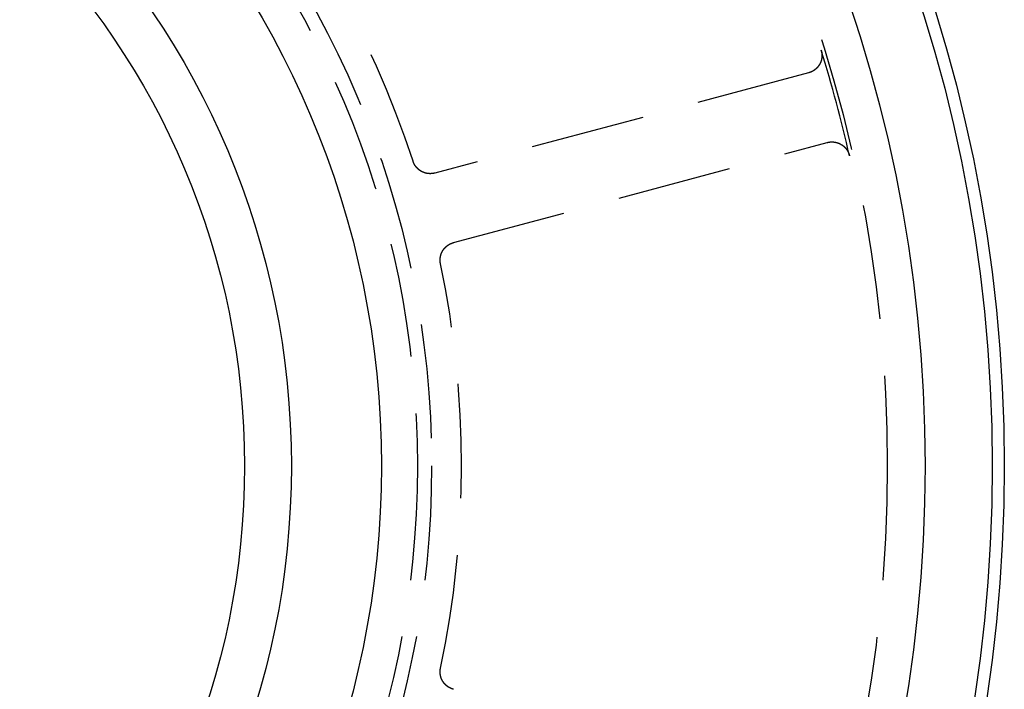
# Model space of a CAD drawing. Extents: x -85 to 85, y -85 to 185.
# Drawn here: x 30 to 85, y -12 to 25 of the extents above; entities that cross this region are included whole.
import ezdxf

# ---------------------------------------------------------------- set-up
doc = ezdxf.new("R2010")
doc.units = 0
doc.linetypes.add('VERDECKT', pattern=[9.525, 6.35, -3.175])
doc.layers.get('0').update_dxf_attribs({"linetype": 'CONTINUOUS'})
doc.layers.add('STEMPEL', color=3, linetype='CONTINUOUS')

# ---------------------------------------------------------------- blocks, each defined once
blk = doc.blocks.new('A$C3BD4908B')
at = {"color": 1, "linetype": 'VERDECKT'}
for p, q in [((73.7171, 21.823), (52.969, 16.2635)), ((54.0042, 12.3998), (74.7524, 17.9593))]:
    blk.add_line(p, q, dxfattribs=at)
at = {"color": 1}
for points in [[(74.4275, 23.0868, 0), (74.4287, 23.0828, 0), (74.4299, 23.0787, 0), (74.4312, 23.0747, 0), (74.4324, 23.0706, 0), (74.4335, 23.0665, 0), (74.4347, 23.0625, 0), (74.4358, 23.0584, 0), (74.4369, 23.0543, 0), (74.4381, 23.0502, 0), (74.4391, 23.0461, 0), (74.4402, 23.042, 0), (74.4413, 23.0379, 0), (74.4423, 23.0338, 0), (74.4433, 23.0297, 0), (74.4443, 23.0256, 0), (74.4453, 23.0215, 0), (74.4463, 23.0174, 0), (74.4472, 23.0133, 0), (74.4481, 23.0092, 0), (74.449, 23.0051, 0), (74.4499, 23.0009, 0), (74.4508, 22.9968, 0), (74.4517, 22.9927, 0), (74.4525, 22.9885, 0), (74.4533, 22.9844, 0), (74.4541, 22.9802, 0), (74.4549, 22.9761, 0), (74.4557, 22.9719, 0), (74.4564, 22.9678, 0), (74.4571, 22.9636, 0), (74.4579, 22.9595, 0), (74.4586, 22.9553, 0), (74.4592, 22.9512, 0), (74.4599, 22.947, 0), (74.4605, 22.9428, 0), (74.4612, 22.9387, 0), (74.4618, 22.9345, 0), (74.4624, 22.9303, 0), (74.4629, 22.9261, 0), (74.4635, 22.922, 0), (74.464, 22.9178, 0), (74.4645, 22.9136, 0), (74.465, 22.9094, 0), (74.4655, 22.9052, 0), (74.466, 22.901, 0), (74.4664, 22.8968, 0), (74.4668, 22.8926, 0), (74.4672, 22.8884, 0), (74.4676, 22.8842, 0), (74.468, 22.88, 0), (74.4684, 22.8758, 0), (74.4687, 22.8716, 0), (74.469, 22.8674, 0), (74.4693, 22.8632, 0), (74.4696, 22.859, 0), (74.4699, 22.8548, 0), (74.4701, 22.8506, 0), (74.4703, 22.8464, 0), (74.4706, 22.8422, 0), (74.4708, 22.838, 0), (74.4709, 22.8337, 0), (74.4711, 22.8295, 0), (74.4712, 22.8253, 0), (74.4713, 22.8211, 0), (74.4714, 22.8169, 0), (74.4715, 22.8127, 0), (74.4716, 22.8084, 0), (74.4716, 22.8042, 0), (74.4717, 22.8, 0), (74.4717, 22.7958, 0), (74.4717, 22.7916, 0), (74.4717, 22.7873, 0), (74.4716, 22.7831, 0), (74.4716, 22.7789, 0), (74.4715, 22.7747, 0), (74.4714, 22.7704, 0), (74.4713, 22.7662, 0), (74.4711, 22.762, 0), (74.471, 22.7578, 0), (74.4708, 22.7535, 0), (74.4706, 22.7493, 0), (74.4704, 22.7451, 0), (74.4702, 22.7409, 0), (74.47, 22.7366, 0), (74.4697, 22.7324, 0), (74.4694, 22.7282, 0), (74.4691, 22.724, 0), (74.4688, 22.7197, 0), (74.4685, 22.7155, 0), (74.4681, 22.7113, 0), (74.4678, 22.7071, 0), (74.4674, 22.7029, 0), (74.467, 22.6986, 0), (74.4666, 22.6944, 0), (74.4661, 22.6902, 0), (74.4657, 22.686, 0), (74.4652, 22.6818, 0), (74.4647, 22.6776, 0), (74.4642, 22.6734, 0), (74.4637, 22.6692, 0), (74.4631, 22.665, 0), (74.4625, 22.6608, 0), (74.462, 22.6566, 0), (74.4614, 22.6524, 0), (74.4607, 22.6483, 0), (74.4601, 22.6441, 0), (74.4595, 22.6399, 0), (74.4588, 22.6357, 0), (74.4581, 22.6316, 0), (74.4574, 22.6274, 0), (74.4567, 22.6232, 0), (74.4559, 22.6191, 0), (74.4552, 22.6149, 0), (74.4544, 22.6108, 0), (74.4536, 22.6066, 0), (74.4528, 22.6025, 0), (74.4519, 22.5984, 0), (74.4511, 22.5942, 0), (74.4502, 22.5901, 0), (74.4493, 22.586, 0), (74.4484, 22.5818, 0), (74.4475, 22.5777, 0), (74.4466, 22.5736, 0), (74.4456, 22.5695, 0), (74.4447, 22.5654, 0), (74.4437, 22.5613, 0), (74.4427, 22.5572, 0), (74.4417, 22.5531, 0), (74.4406, 22.549, 0), (74.4396, 22.5449, 0), (74.4385, 22.5409, 0), (74.4374, 22.5368, 0), (74.4363, 22.5327, 0), (74.4352, 22.5287, 0), (74.434, 22.5246, 0), (74.4329, 22.5205, 0), (74.4317, 22.5165, 0), (74.4305, 22.5124, 0), (74.4293, 22.5084, 0), (74.4281, 22.5044, 0), (74.4268, 22.5003, 0), (74.4255, 22.4963, 0), (74.4243, 22.4923, 0), (74.423, 22.4883, 0), (74.4217, 22.4843, 0), (74.4203, 22.4803, 0), (74.419, 22.4763, 0), (74.4176, 22.4723, 0), (74.4162, 22.4683, 0), (74.4148, 22.4643, 0), (74.4134, 22.4603, 0), (74.412, 22.4564, 0), (74.4105, 22.4524, 0), (74.4091, 22.4485, 0), (74.4076, 22.4445, 0), (74.4061, 22.4406, 0), (74.4046, 22.4366, 0), (74.403, 22.4327, 0), (74.4015, 22.4288, 0), (74.3999, 22.4248, 0), (74.3983, 22.4209, 0), (74.3967, 22.417, 0), (74.3951, 22.4131, 0), (74.3935, 22.4092, 0), (74.3918, 22.4053, 0), (74.3902, 22.4014, 0), (74.3885, 22.3976, 0), (74.3868, 22.3937, 0), (74.3851, 22.3898, 0), (74.3833, 22.386, 0), (74.3816, 22.3821, 0), (74.3798, 22.3783, 0), (74.378, 22.3744, 0), (74.3762, 22.3706, 0), (74.3744, 22.3668, 0), (74.3726, 22.363, 0), (74.3707, 22.3592, 0), (74.3689, 22.3554, 0), (74.367, 22.3516, 0), (74.3651, 22.3478, 0), (74.3632, 22.344, 0), (74.3612, 22.3402, 0), (74.3593, 22.3365, 0), (74.3573, 22.3327, 0), (74.3553, 22.329, 0), (74.3533, 22.3252, 0), (74.3513, 22.3215, 0), (74.3493, 22.3178, 0), (74.3473, 22.3141, 0), (74.3452, 22.3104, 0), (74.3432, 22.3067, 0), (74.3411, 22.303, 0), (74.339, 22.2993, 0), (74.3368, 22.2957, 0), (74.3347, 22.292, 0), (74.3326, 22.2884, 0), (74.3304, 22.2847, 0), (74.3282, 22.2811, 0), (74.326, 22.2775, 0), (74.3238, 22.2739, 0), (74.3216, 22.2703, 0), (74.3194, 22.2667, 0), (74.3171, 22.2631, 0), (74.3149, 22.2596, 0), (74.3126, 22.256, 0), (74.3103, 22.2525, 0), (74.308, 22.2489, 0), (74.3057, 22.2454, 0), (74.3033, 22.2419, 0), (74.301, 22.2384, 0), (74.2986, 22.2349, 0), (74.2962, 22.2314, 0), (74.2938, 22.2279, 0), (74.2914, 22.2245, 0), (74.289, 22.221, 0), (74.2866, 22.2176, 0), (74.2841, 22.2141, 0), (74.2816, 22.2107, 0), (74.2792, 22.2073, 0), (74.2767, 22.2039, 0), (74.2742, 22.2005, 0), (74.2716, 22.1971, 0), (74.2691, 22.1937, 0), (74.2665, 22.1904, 0), (74.264, 22.187, 0), (74.2614, 22.1837, 0), (74.2588, 22.1804, 0), (74.2562, 22.177, 0), (74.2536, 22.1737, 0), (74.2509, 22.1704, 0), (74.2483, 22.1672, 0), (74.2456, 22.1639, 0), (74.2429, 22.1606, 0), (74.2403, 22.1574, 0), (74.2376, 22.1541, 0), (74.2348, 22.1509, 0), (74.2321, 22.1477, 0), (74.2294, 22.1445, 0), (74.2266, 22.1413, 0), (74.2238, 22.1381, 0), (74.2211, 22.1349, 0), (74.2183, 22.1318, 0), (74.2154, 22.1286, 0), (74.2126, 22.1255, 0), (74.2098, 22.1224, 0), (74.2069, 22.1192, 0), (74.2041, 22.1161, 0), (74.2012, 22.113, 0), (74.1983, 22.11, 0), (74.1954, 22.1069, 0), (74.1925, 22.1038, 0), (74.1896, 22.1008, 0), (74.1866, 22.0978, 0), (74.1837, 22.0947, 0), (74.1807, 22.0917, 0), (74.1777, 22.0887, 0), (74.1747, 22.0857, 0), (74.1717, 22.0828, 0), (74.1687, 22.0798, 0), (74.1657, 22.0769, 0), (74.1626, 22.0739, 0), (74.1596, 22.071, 0), (74.1565, 22.0681, 0), (74.1534, 22.0652, 0), (74.1503, 22.0623, 0), (74.1472, 22.0594, 0), (74.1441, 22.0566, 0), (74.141, 22.0537, 0), (74.1378, 22.0509, 0), (74.1347, 22.0481, 0), (74.1315, 22.0453, 0), (74.1283, 22.0425, 0), (74.1251, 22.0397, 0), (74.1219, 22.0369, 0), (74.1187, 22.0341, 0), (74.1155, 22.0314, 0), (74.1122, 22.0287, 0), (74.109, 22.0259, 0), (74.1057, 22.0232, 0), (74.1024, 22.0205, 0), (74.0992, 22.0179, 0), (74.0959, 22.0152, 0), (74.0926, 22.0125, 0), (74.0892, 22.0099, 0), (74.0859, 22.0073, 0), (74.0826, 22.0047, 0), (74.0792, 22.0021, 0), (74.0759, 21.9995, 0), (74.0725, 21.9969, 0), (74.0691, 21.9944, 0), (74.0657, 21.9918, 0), (74.0623, 21.9893, 0), (74.0589, 21.9868, 0), (74.0555, 21.9843, 0), (74.0521, 21.9818, 0), (74.0486, 21.9794, 0), (74.0452, 21.9769, 0), (74.0417, 21.9745, 0), (74.0383, 21.972, 0), (74.0348, 21.9696, 0), (74.0313, 21.9672, 0), (74.0278, 21.9649, 0), (74.0243, 21.9625, 0), (74.0208, 21.9601, 0), (74.0172, 21.9578, 0), (74.0137, 21.9555, 0), (74.0101, 21.9532, 0), (74.0066, 21.9509, 0), (74.003, 21.9486, 0), (73.9994, 21.9463, 0), (73.9958, 21.9441, 0), (73.9923, 21.9418, 0), (73.9886, 21.9396, 0), (73.985, 21.9374, 0), (73.9814, 21.9352, 0), (73.9778, 21.9331, 0), (73.9741, 21.9309, 0), (73.9705, 21.9287, 0), (73.9668, 21.9266, 0), (73.9632, 21.9245, 0), (73.9595, 21.9224, 0), (73.9558, 21.9203, 0), (73.9521, 21.9182, 0), (73.9484, 21.9162, 0), (73.9447, 21.9141, 0), (73.9409, 21.9121, 0), (73.9372, 21.9101, 0), (73.9335, 21.9081, 0), (73.9297, 21.9061, 0), (73.926, 21.9042, 0), (73.9222, 21.9022, 0), (73.9184, 21.9003, 0), (73.9147, 21.8984, 0), (73.9109, 21.8965, 0), (73.9071, 21.8946, 0), (73.9033, 21.8927, 0), (73.8995, 21.8909, 0), (73.8956, 21.889, 0), (73.8918, 21.8872, 0), (73.888, 21.8854, 0), (73.8842, 21.8836, 0), (73.8803, 21.8818, 0), (73.8765, 21.8801, 0), (73.8726, 21.8783, 0), (73.8687, 21.8766, 0), (73.8649, 21.8749, 0), (73.861, 21.8732, 0), (73.8571, 21.8715, 0), (73.8532, 21.8699, 0), (73.8493, 21.8682, 0), (73.8454, 21.8666, 0), (73.8415, 21.865, 0), (73.8375, 21.8634, 0), (73.8336, 21.8618, 0), (73.8297, 21.8602, 0), (73.8257, 21.8587, 0), (73.8218, 21.8571, 0), (73.8179, 21.8556, 0), (73.8139, 21.8541, 0), (73.8099, 21.8526, 0), (73.806, 21.8512, 0), (73.802, 21.8497, 0), (73.798, 21.8483, 0), (73.794, 21.8468, 0), (73.79, 21.8454, 0), (73.786, 21.8441, 0), (73.782, 21.8427, 0), (73.778, 21.8413, 0), (73.774, 21.84, 0), (73.77, 21.8387, 0), (73.7659, 21.8374, 0), (73.7619, 21.8361, 0), (73.7578, 21.8348, 0), (73.7538, 21.8336, 0), (73.7497, 21.8323, 0), (73.7457, 21.8311, 0), (73.7416, 21.8299, 0), (73.7376, 21.8287, 0), (73.7335, 21.8275, 0), (73.7294, 21.8264, 0), (73.7253, 21.8252, 0), (73.7212, 21.8241, 0), (73.7171, 21.823, 0)], [(74.7524, 17.9593, 0), (74.7565, 17.9604, 0), (74.7606, 17.9615, 0), (74.7647, 17.9625, 0), (74.7688, 17.9636, 0), (74.7729, 17.9646, 0), (74.7771, 17.9656, 0), (74.7812, 17.9666, 0), (74.7853, 17.9675, 0), (74.7894, 17.9685, 0), (74.7936, 17.9694, 0), (74.7977, 17.9703, 0), (74.8018, 17.9712, 0), (74.806, 17.9721, 0), (74.8101, 17.973, 0), (74.8142, 17.9738, 0), (74.8184, 17.9747, 0), (74.8225, 17.9755, 0), (74.8267, 17.9763, 0), (74.8309, 17.9771, 0), (74.835, 17.9778, 0), (74.8392, 17.9786, 0), (74.8433, 17.9793, 0), (74.8475, 17.98, 0), (74.8517, 17.9807, 0), (74.8558, 17.9814, 0), (74.86, 17.9821, 0), (74.8642, 17.9827, 0), (74.8684, 17.9833, 0), (74.8725, 17.9839, 0), (74.8767, 17.9845, 0), (74.8809, 17.9851, 0), (74.8851, 17.9857, 0), (74.8893, 17.9862, 0), (74.8935, 17.9867, 0), (74.8977, 17.9872, 0), (74.9019, 17.9877, 0), (74.9061, 17.9882, 0), (74.9103, 17.9886, 0), (74.9145, 17.9891, 0), (74.9187, 17.9895, 0), (74.9229, 17.9899, 0), (74.9271, 17.9903, 0), (74.9313, 17.9907, 0), (74.9355, 17.991, 0), (74.9397, 17.9913, 0), (74.9439, 17.9917, 0), (74.9481, 17.992, 0), (74.9523, 17.9922, 0), (74.9565, 17.9925, 0), (74.9607, 17.9928, 0), (74.965, 17.993, 0), (74.9692, 17.9932, 0), (74.9734, 17.9934, 0), (74.9776, 17.9936, 0), (74.9818, 17.9937, 0), (74.986, 17.9939, 0), (74.9903, 17.994, 0), (74.9945, 17.9941, 0), (74.9987, 17.9942, 0), (75.0029, 17.9943, 0), (75.0072, 17.9943, 0), (75.0114, 17.9944, 0), (75.0156, 17.9944, 0), (75.0198, 17.9944, 0), (75.024, 17.9944, 0), (75.0283, 17.9944, 0), (75.0325, 17.9943, 0), (75.0367, 17.9943, 0), (75.0409, 17.9942, 0), (75.0452, 17.9941, 0), (75.0494, 17.994, 0), (75.0536, 17.9938, 0), (75.0578, 17.9937, 0), (75.0621, 17.9935, 0), (75.0663, 17.9933, 0), (75.0705, 17.9931, 0), (75.0747, 17.9929, 0), (75.0789, 17.9926, 0), (75.0832, 17.9924, 0), (75.0874, 17.9921, 0), (75.0916, 17.9918, 0), (75.0958, 17.9915, 0), (75.1, 17.9912, 0), (75.1043, 17.9908, 0), (75.1085, 17.9905, 0), (75.1127, 17.9901, 0), (75.1169, 17.9897, 0), (75.1211, 17.9893, 0), (75.1253, 17.9889, 0), (75.1295, 17.9884, 0), (75.1338, 17.988, 0), (75.138, 17.9875, 0), (75.1422, 17.987, 0), (75.1464, 17.9864, 0), (75.1506, 17.9859, 0), (75.1548, 17.9854, 0), (75.159, 17.9848, 0), (75.1632, 17.9842, 0), (75.1674, 17.9836, 0), (75.1716, 17.983, 0), (75.1757, 17.9823, 0), (75.1799, 17.9817, 0), (75.1841, 17.981, 0), (75.1883, 17.9803, 0), (75.1925, 17.9796, 0), (75.1966, 17.9789, 0), (75.2008, 17.9781, 0), (75.205, 17.9774, 0), (75.2091, 17.9766, 0), (75.2133, 17.9758, 0), (75.2174, 17.975, 0), (75.2216, 17.9742, 0), (75.2257, 17.9733, 0), (75.2298, 17.9725, 0), (75.234, 17.9716, 0), (75.2381, 17.9707, 0), (75.2422, 17.9698, 0), (75.2464, 17.9688, 0), (75.2505, 17.9679, 0), (75.2546, 17.9669, 0), (75.2587, 17.9659, 0), (75.2628, 17.9649, 0), (75.2669, 17.9639, 0), (75.271, 17.9629, 0), (75.2751, 17.9618, 0), (75.2792, 17.9608, 0), (75.2832, 17.9597, 0), (75.2873, 17.9586, 0), (75.2914, 17.9575, 0), (75.2955, 17.9563, 0), (75.2995, 17.9552, 0), (75.3036, 17.954, 0), (75.3076, 17.9528, 0), (75.3117, 17.9516, 0), (75.3157, 17.9504, 0), (75.3197, 17.9492, 0), (75.3238, 17.9479, 0), (75.3278, 17.9467, 0), (75.3318, 17.9454, 0), (75.3358, 17.9441, 0), (75.3398, 17.9428, 0), (75.3438, 17.9414, 0), (75.3478, 17.9401, 0), (75.3518, 17.9387, 0), (75.3558, 17.9373, 0), (75.3598, 17.9359, 0), (75.3638, 17.9345, 0), (75.3677, 17.9331, 0), (75.3717, 17.9316, 0), (75.3757, 17.9302, 0), (75.3796, 17.9287, 0), (75.3835, 17.9272, 0), (75.3875, 17.9257, 0), (75.3914, 17.9241, 0), (75.3953, 17.9226, 0), (75.3993, 17.921, 0), (75.4032, 17.9194, 0), (75.4071, 17.9178, 0), (75.411, 17.9162, 0), (75.4149, 17.9146, 0), (75.4188, 17.9129, 0), (75.4226, 17.9113, 0), (75.4265, 17.9096, 0), (75.4304, 17.9079, 0), (75.4342, 17.9062, 0), (75.4381, 17.9045, 0), (75.4419, 17.9027, 0), (75.4458, 17.9009, 0), (75.4496, 17.8992, 0), (75.4534, 17.8974, 0), (75.4573, 17.8956, 0), (75.4611, 17.8937, 0), (75.4649, 17.8919, 0), (75.4687, 17.89, 0), (75.4725, 17.8882, 0), (75.4762, 17.8863, 0), (75.48, 17.8844, 0), (75.4838, 17.8824, 0), (75.4875, 17.8805, 0), (75.4913, 17.8785, 0), (75.495, 17.8766, 0), (75.4988, 17.8746, 0), (75.5025, 17.8726, 0), (75.5062, 17.8706, 0), (75.5099, 17.8685, 0), (75.5136, 17.8665, 0), (75.5173, 17.8644, 0), (75.521, 17.8623, 0), (75.5247, 17.8602, 0), (75.5284, 17.8581, 0), (75.532, 17.856, 0), (75.5357, 17.8538, 0), (75.5393, 17.8517, 0), (75.543, 17.8495, 0), (75.5466, 17.8473, 0), (75.5502, 17.8451, 0), (75.5538, 17.8429, 0), (75.5574, 17.8406, 0), (75.561, 17.8384, 0), (75.5646, 17.8361, 0), (75.5681, 17.8339, 0), (75.5717, 17.8316, 0), (75.5752, 17.8293, 0), (75.5788, 17.8269, 0), (75.5823, 17.8246, 0), (75.5858, 17.8222, 0), (75.5893, 17.8199, 0), (75.5928, 17.8175, 0), (75.5963, 17.8151, 0), (75.5997, 17.8127, 0), (75.6032, 17.8103, 0), (75.6066, 17.8078, 0), (75.6101, 17.8054, 0), (75.6135, 17.8029, 0), (75.6169, 17.8004, 0), (75.6203, 17.7979, 0), (75.6237, 17.7954, 0), (75.6271, 17.7929, 0), (75.6305, 17.7904, 0), (75.6338, 17.7878, 0), (75.6372, 17.7853, 0), (75.6405, 17.7827, 0), (75.6438, 17.7801, 0), (75.6472, 17.7775, 0), (75.6505, 17.7749, 0), (75.6538, 17.7722, 0), (75.657, 17.7696, 0), (75.6603, 17.7669, 0), (75.6636, 17.7642, 0), (75.6668, 17.7616, 0), (75.6701, 17.7589, 0), (75.6733, 17.7561, 0), (75.6765, 17.7534, 0), (75.6797, 17.7507, 0), (75.6829, 17.7479, 0), (75.6861, 17.7451, 0), (75.6892, 17.7424, 0), (75.6924, 17.7396, 0), (75.6955, 17.7368, 0), (75.6987, 17.7339, 0), (75.7018, 17.7311, 0), (75.7049, 17.7282, 0), (75.708, 17.7254, 0), (75.7111, 17.7225, 0), (75.7142, 17.7196, 0), (75.7172, 17.7167, 0), (75.7203, 17.7138, 0), (75.7233, 17.7109, 0), (75.7263, 17.7079, 0), (75.7293, 17.705, 0), (75.7323, 17.702, 0), (75.7353, 17.699, 0), (75.7383, 17.696, 0), (75.7413, 17.693, 0), (75.7442, 17.69, 0), (75.7471, 17.687, 0), (75.7501, 17.6839, 0), (75.753, 17.6809, 0), (75.7559, 17.6778, 0), (75.7588, 17.6747, 0), (75.7616, 17.6716, 0), (75.7645, 17.6685, 0), (75.7673, 17.6654, 0), (75.7702, 17.6623, 0), (75.773, 17.6591, 0), (75.7758, 17.656, 0), (75.7786, 17.6528, 0), (75.7814, 17.6496, 0), (75.7841, 17.6464, 0), (75.7869, 17.6432, 0), (75.7896, 17.64, 0), (75.7924, 17.6368, 0), (75.7951, 17.6335, 0), (75.7978, 17.6303, 0), (75.8005, 17.627, 0), (75.8031, 17.6237, 0), (75.8058, 17.6204, 0), (75.8085, 17.6171, 0), (75.8111, 17.6138, 0), (75.8137, 17.6105, 0), (75.8163, 17.6071, 0), (75.8189, 17.6038, 0), (75.8215, 17.6004, 0), (75.8241, 17.597, 0), (75.8266, 17.5937, 0), (75.8291, 17.5903, 0), (75.8317, 17.5869, 0), (75.8342, 17.5834, 0), (75.8366, 17.58, 0), (75.8391, 17.5766, 0), (75.8416, 17.5731, 0), (75.844, 17.5697, 0), (75.8465, 17.5662, 0), (75.8489, 17.5627, 0), (75.8513, 17.5593, 0), (75.8537, 17.5558, 0), (75.856, 17.5523, 0), (75.8584, 17.5487, 0), (75.8607, 17.5452, 0), (75.863, 17.5417, 0), (75.8653, 17.5381, 0), (75.8676, 17.5346, 0), (75.8699, 17.531, 0), (75.8722, 17.5274, 0), (75.8744, 17.5239, 0), (75.8767, 17.5203, 0), (75.8789, 17.5167, 0), (75.8811, 17.513, 0), (75.8833, 17.5094, 0), (75.8854, 17.5058, 0), (75.8876, 17.5021, 0), (75.8897, 17.4985, 0), (75.8919, 17.4948, 0), (75.894, 17.4912, 0), (75.8961, 17.4875, 0), (75.8981, 17.4838, 0), (75.9002, 17.4801, 0), (75.9022, 17.4764, 0), (75.9043, 17.4727, 0), (75.9063, 17.469, 0), (75.9083, 17.4652, 0), (75.9103, 17.4615, 0), (75.9122, 17.4577, 0), (75.9142, 17.454, 0), (75.9161, 17.4502, 0), (75.918, 17.4464, 0), (75.9199, 17.4427, 0), (75.9218, 17.4389, 0), (75.9237, 17.4351, 0), (75.9255, 17.4313, 0), (75.9274, 17.4274, 0), (75.9292, 17.4236, 0), (75.931, 17.4198, 0), (75.9328, 17.4159, 0), (75.9345, 17.4121, 0), (75.9363, 17.4082, 0), (75.938, 17.4044, 0), (75.9398, 17.4005, 0), (75.9415, 17.3966, 0), (75.9431, 17.3927, 0), (75.9448, 17.3889, 0), (75.9465, 17.385, 0), (75.9481, 17.3811, 0), (75.9497, 17.3771, 0), (75.9513, 17.3732, 0), (75.9529, 17.3693, 0), (75.9545, 17.3654, 0), (75.956, 17.3614, 0), (75.9576, 17.3575, 0), (75.9591, 17.3535, 0), (75.9606, 17.3496, 0), (75.9621, 17.3456, 0), (75.9635, 17.3417, 0), (75.965, 17.3377, 0), (75.9664, 17.3337, 0), (75.9678, 17.3297, 0), (75.9692, 17.3257, 0), (75.9706, 17.3217, 0), (75.972, 17.3177, 0), (75.9733, 17.3137, 0), (75.9746, 17.3097, 0), (75.976, 17.3057, 0), (75.9773, 17.3016, 0), (75.9785, 17.2976, 0), (75.9798, 17.2936, 0), (75.981, 17.2895, 0), (75.9823, 17.2855, 0), (75.9835, 17.2814, 0), (75.9847, 17.2774, 0), (75.9858, 17.2733, 0), (75.987, 17.2692, 0), (75.9881, 17.2651, 0), (75.9892, 17.2611, 0), (75.9903, 17.257, 0), (75.9914, 17.2529, 0), (75.9925, 17.2488, 0), (75.9936, 17.2447, 0), (75.9946, 17.2406, 0), (75.9956, 17.2365, 0), (75.9966, 17.2323, 0), (75.9976, 17.2282, 0), (75.9985, 17.2241, 0), (75.9995, 17.22, 0)], [(52.969, 16.2635, 0), (52.9644, 16.2623, 0), (52.9597, 16.2611, 0), (52.9551, 16.2599, 0), (52.9505, 16.2588, 0), (52.9459, 16.2577, 0), (52.9412, 16.2565, 0), (52.9366, 16.2554, 0), (52.932, 16.2544, 0), (52.9273, 16.2533, 0), (52.9227, 16.2523, 0), (52.918, 16.2513, 0), (52.9134, 16.2503, 0), (52.9087, 16.2494, 0), (52.904, 16.2484, 0), (52.8994, 16.2475, 0), (52.8947, 16.2466, 0), (52.89, 16.2458, 0), (52.8854, 16.2449, 0), (52.8807, 16.2441, 0), (52.876, 16.2433, 0), (52.8713, 16.2425, 0), (52.8666, 16.2418, 0), (52.8619, 16.2411, 0), (52.8572, 16.2403, 0), (52.8525, 16.2397, 0), (52.8478, 16.239, 0), (52.8431, 16.2383, 0), (52.8384, 16.2377, 0), (52.8337, 16.2371, 0), (52.829, 16.2366, 0), (52.8243, 16.236, 0), (52.8195, 16.2355, 0), (52.8148, 16.235, 0), (52.8101, 16.2345, 0), (52.8054, 16.234, 0), (52.8007, 16.2336, 0), (52.7959, 16.2332, 0), (52.7912, 16.2328, 0), (52.7865, 16.2324, 0), (52.7817, 16.232, 0), (52.777, 16.2317, 0), (52.7723, 16.2314, 0), (52.7675, 16.2311, 0), (52.7628, 16.2309, 0), (52.758, 16.2306, 0), (52.7533, 16.2304, 0), (52.7486, 16.2302, 0), (52.7438, 16.23, 0), (52.7391, 16.2299, 0), (52.7343, 16.2298, 0), (52.7296, 16.2297, 0), (52.7248, 16.2296, 0), (52.7201, 16.2295, 0), (52.7153, 16.2295, 0), (52.7106, 16.2295, 0), (52.7058, 16.2295, 0), (52.7011, 16.2295, 0), (52.6963, 16.2296, 0), (52.6916, 16.2296, 0), (52.6868, 16.2297, 0), (52.6821, 16.2299, 0), (52.6773, 16.23, 0), (52.6726, 16.2302, 0), (52.6678, 16.2304, 0), (52.6631, 16.2306, 0), (52.6584, 16.2308, 0), (52.6536, 16.2311, 0), (52.6489, 16.2313, 0), (52.6441, 16.2316, 0), (52.6394, 16.232, 0), (52.6346, 16.2323, 0), (52.6299, 16.2327, 0), (52.6251, 16.2331, 0), (52.6204, 16.2335, 0), (52.6156, 16.2339, 0), (52.6109, 16.2344, 0), (52.6062, 16.2349, 0), (52.6014, 16.2354, 0), (52.5967, 16.2359, 0), (52.592, 16.2365, 0), (52.5872, 16.237, 0), (52.5825, 16.2376, 0), (52.5778, 16.2383, 0), (52.5731, 16.2389, 0), (52.5683, 16.2396, 0), (52.5636, 16.2402, 0), (52.5589, 16.241, 0), (52.5542, 16.2417, 0), (52.5495, 16.2424, 0), (52.5448, 16.2432, 0), (52.5401, 16.244, 0), (52.5354, 16.2448, 0), (52.5307, 16.2457, 0), (52.5261, 16.2465, 0), (52.5214, 16.2474, 0), (52.5167, 16.2483, 0), (52.5121, 16.2493, 0), (52.5074, 16.2502, 0), (52.5027, 16.2512, 0), (52.4981, 16.2522, 0), (52.4935, 16.2532, 0), (52.4888, 16.2542, 0), (52.4842, 16.2553, 0), (52.4796, 16.2564, 0), (52.4749, 16.2575, 0), (52.4703, 16.2586, 0), (52.4657, 16.2598, 0), (52.4611, 16.2609, 0), (52.4565, 16.2621, 0), (52.4519, 16.2634, 0), (52.4473, 16.2646, 0), (52.4428, 16.2659, 0), (52.4382, 16.2671, 0), (52.4336, 16.2684, 0), (52.4291, 16.2698, 0), (52.4245, 16.2711, 0), (52.42, 16.2725, 0), (52.4154, 16.2739, 0), (52.4109, 16.2753, 0), (52.4064, 16.2767, 0), (52.4019, 16.2781, 0), (52.3973, 16.2796, 0), (52.3928, 16.2811, 0), (52.3883, 16.2826, 0), (52.3839, 16.2842, 0), (52.3794, 16.2857, 0), (52.3749, 16.2873, 0), (52.3704, 16.2889, 0), (52.366, 16.2905, 0), (52.3615, 16.2922, 0), (52.3571, 16.2938, 0), (52.3526, 16.2955, 0), (52.3482, 16.2972, 0), (52.3438, 16.299, 0), (52.3394, 16.3007, 0), (52.335, 16.3025, 0), (52.3306, 16.3043, 0), (52.3262, 16.3061, 0), (52.3218, 16.3079, 0), (52.3174, 16.3098, 0), (52.3131, 16.3117, 0), (52.3087, 16.3135, 0), (52.3044, 16.3155, 0), (52.3, 16.3174, 0), (52.2957, 16.3194, 0), (52.2914, 16.3213, 0), (52.2871, 16.3233, 0), (52.2827, 16.3254, 0), (52.2785, 16.3274, 0), (52.2742, 16.3295, 0), (52.2699, 16.3316, 0), (52.2656, 16.3337, 0), (52.2614, 16.3358, 0), (52.2571, 16.3379, 0), (52.2529, 16.3401, 0), (52.2487, 16.3423, 0), (52.2444, 16.3445, 0), (52.2402, 16.3467, 0), (52.236, 16.349, 0), (52.2318, 16.3512, 0), (52.2277, 16.3535, 0), (52.2235, 16.3558, 0), (52.2193, 16.3582, 0), (52.2152, 16.3605, 0), (52.211, 16.3629, 0), (52.2069, 16.3653, 0), (52.2028, 16.3677, 0), (52.1987, 16.3701, 0), (52.1946, 16.3725, 0), (52.1905, 16.375, 0), (52.1865, 16.3775, 0), (52.1824, 16.38, 0), (52.1784, 16.3825, 0), (52.1744, 16.3851, 0), (52.1704, 16.3876, 0), (52.1664, 16.3902, 0), (52.1624, 16.3928, 0), (52.1584, 16.3954, 0), (52.1544, 16.398, 0), (52.1505, 16.4007, 0), (52.1466, 16.4034, 0), (52.1426, 16.406, 0), (52.1387, 16.4088, 0), (52.1348, 16.4115, 0), (52.131, 16.4142, 0), (52.1271, 16.417, 0), (52.1232, 16.4198, 0), (52.1194, 16.4226, 0), (52.1156, 16.4254, 0), (52.1117, 16.4282, 0), (52.108, 16.4311, 0), (52.1042, 16.4339, 0), (52.1004, 16.4368, 0), (52.0966, 16.4397, 0), (52.0929, 16.4426, 0), (52.0892, 16.4456, 0), (52.0854, 16.4485, 0), (52.0817, 16.4515, 0), (52.0781, 16.4545, 0), (52.0744, 16.4575, 0), (52.0707, 16.4606, 0), (52.0671, 16.4636, 0), (52.0635, 16.4667, 0), (52.0598, 16.4697, 0), (52.0562, 16.4728, 0), (52.0527, 16.4759, 0), (52.0491, 16.4791, 0), (52.0455, 16.4822, 0), (52.042, 16.4854, 0), (52.0385, 16.4886, 0), (52.035, 16.4918, 0), (52.0315, 16.495, 0), (52.028, 16.4982, 0), (52.0245, 16.5015, 0), (52.0211, 16.5047, 0), (52.0176, 16.508, 0), (52.0142, 16.5113, 0), (52.0108, 16.5146, 0), (52.0074, 16.518, 0), (52.004, 16.5213, 0), (52.0007, 16.5247, 0), (51.9973, 16.528, 0), (51.994, 16.5314, 0), (51.9907, 16.5349, 0), (51.9874, 16.5383, 0), (51.9841, 16.5417, 0), (51.9809, 16.5452, 0), (51.9776, 16.5487, 0), (51.9744, 16.5522, 0), (51.9712, 16.5557, 0), (51.968, 16.5592, 0), (51.9648, 16.5627, 0), (51.9616, 16.5663, 0), (51.9585, 16.5699, 0), (51.9554, 16.5734, 0), (51.9522, 16.577, 0), (51.9491, 16.5807, 0), (51.9461, 16.5843, 0), (51.943, 16.5879, 0), (51.9399, 16.5916, 0), (51.9369, 16.5953, 0), (51.9339, 16.599, 0), (51.9309, 16.6027, 0), (51.9279, 16.6064, 0), (51.925, 16.6101, 0), (51.922, 16.6139, 0), (51.9191, 16.6177, 0), (51.9162, 16.6214, 0), (51.9133, 16.6252, 0), (51.9104, 16.629, 0), (51.9076, 16.6328, 0), (51.9048, 16.6367, 0), (51.9019, 16.6405, 0), (51.8992, 16.6443, 0), (51.8964, 16.6482, 0), (51.8936, 16.6521, 0), (51.8909, 16.656, 0), (51.8882, 16.6599, 0), (51.8855, 16.6638, 0), (51.8828, 16.6677, 0), (51.8801, 16.6717, 0), (51.8775, 16.6756, 0), (51.8749, 16.6796, 0), (51.8723, 16.6835, 0), (51.8697, 16.6875, 0), (51.8671, 16.6915, 0), (51.8646, 16.6955, 0), (51.862, 16.6996, 0), (51.8595, 16.7036, 0), (51.857, 16.7077, 0), (51.8546, 16.7117, 0), (51.8521, 16.7158, 0), (51.8497, 16.7199, 0), (51.8473, 16.724, 0), (51.8449, 16.7281, 0), (51.8425, 16.7322, 0), (51.8402, 16.7363, 0), (51.8378, 16.7404, 0), (51.8355, 16.7446, 0), (51.8332, 16.7487, 0), (51.831, 16.7529, 0), (51.8287, 16.7571, 0), (51.8265, 16.7613, 0), (51.8243, 16.7655, 0), (51.8221, 16.7697, 0), (51.8199, 16.7739, 0), (51.8178, 16.7781, 0), (51.8156, 16.7824, 0), (51.8135, 16.7866, 0), (51.8114, 16.7909, 0), (51.8093, 16.7952, 0), (51.8073, 16.7995, 0), (51.8053, 16.8038, 0), (51.8032, 16.8081, 0), (51.8013, 16.8124, 0), (51.7993, 16.8167, 0), (51.7973, 16.821, 0), (51.7954, 16.8254, 0), (51.7935, 16.8297, 0), (51.7916, 16.8341, 0), (51.7897, 16.8385, 0), (51.7879, 16.8428, 0), (51.7861, 16.8472, 0), (51.7843, 16.8516, 0), (51.7825, 16.856, 0), (51.7807, 16.8605, 0), (51.779, 16.8649, 0), (51.7772, 16.8693, 0), (51.7755, 16.8738, 0), (51.7738, 16.8782, 0), (51.7722, 16.8827, 0), (51.7705, 16.8871, 0), (51.7689, 16.8916, 0), (51.7673, 16.8961, 0), (51.7658, 16.9006, 0), (51.7642, 16.9051, 0), (51.7627, 16.9096, 0), (51.7612, 16.9141, 0), (51.7597, 16.9187, 0)], [(53.2845, 11.2278, 0), (53.2835, 11.2325, 0), (53.2826, 11.2372, 0), (53.2817, 11.2418, 0), (53.2808, 11.2465, 0), (53.2799, 11.2512, 0), (53.279, 11.2559, 0), (53.2782, 11.2606, 0), (53.2774, 11.2653, 0), (53.2766, 11.27, 0), (53.2758, 11.2747, 0), (53.2751, 11.2794, 0), (53.2743, 11.2841, 0), (53.2736, 11.2888, 0), (53.273, 11.2935, 0), (53.2723, 11.2982, 0), (53.2717, 11.3029, 0), (53.271, 11.3076, 0), (53.2705, 11.3123, 0), (53.2699, 11.317, 0), (53.2693, 11.3218, 0), (53.2688, 11.3265, 0), (53.2683, 11.3312, 0), (53.2678, 11.3359, 0), (53.2674, 11.3407, 0), (53.267, 11.3454, 0), (53.2666, 11.3501, 0), (53.2662, 11.3549, 0), (53.2658, 11.3596, 0), (53.2655, 11.3643, 0), (53.2651, 11.3691, 0), (53.2648, 11.3738, 0), (53.2646, 11.3785, 0), (53.2643, 11.3833, 0), (53.2641, 11.388, 0), (53.2639, 11.3928, 0), (53.2637, 11.3975, 0), (53.2635, 11.4023, 0), (53.2634, 11.407, 0), (53.2633, 11.4117, 0), (53.2632, 11.4165, 0), (53.2631, 11.4212, 0), (53.2631, 11.426, 0), (53.263, 11.4307, 0), (53.263, 11.4355, 0), (53.263, 11.4402, 0), (53.2631, 11.445, 0), (53.2632, 11.4497, 0), (53.2632, 11.4545, 0), (53.2633, 11.4592, 0), (53.2635, 11.464, 0), (53.2636, 11.4687, 0), (53.2638, 11.4734, 0), (53.264, 11.4782, 0), (53.2642, 11.4829, 0), (53.2645, 11.4877, 0), (53.2647, 11.4924, 0), (53.265, 11.4972, 0), (53.2653, 11.5019, 0), (53.2657, 11.5066, 0), (53.266, 11.5114, 0), (53.2664, 11.5161, 0), (53.2668, 11.5208, 0), (53.2672, 11.5256, 0), (53.2677, 11.5303, 0), (53.2681, 11.535, 0), (53.2686, 11.5398, 0), (53.2692, 11.5445, 0), (53.2697, 11.5492, 0), (53.2702, 11.5539, 0), (53.2708, 11.5587, 0), (53.2714, 11.5634, 0), (53.2721, 11.5681, 0), (53.2727, 11.5728, 0), (53.2734, 11.5775, 0), (53.2741, 11.5822, 0), (53.2748, 11.5869, 0), (53.2755, 11.5916, 0), (53.2763, 11.5963, 0), (53.2771, 11.601, 0), (53.2779, 11.6057, 0), (53.2787, 11.6104, 0), (53.2796, 11.6151, 0), (53.2804, 11.6198, 0), (53.2813, 11.6245, 0), (53.2823, 11.6292, 0), (53.2832, 11.6338, 0), (53.2842, 11.6385, 0), (53.2852, 11.6432, 0), (53.2862, 11.6478, 0), (53.2872, 11.6525, 0), (53.2882, 11.6571, 0), (53.2893, 11.6617, 0), (53.2904, 11.6664, 0), (53.2915, 11.671, 0), (53.2927, 11.6756, 0), (53.2938, 11.6802, 0), (53.295, 11.6848, 0), (53.2962, 11.6894, 0), (53.2974, 11.694, 0), (53.2987, 11.6986, 0), (53.3, 11.7032, 0), (53.3012, 11.7078, 0), (53.3026, 11.7123, 0), (53.3039, 11.7169, 0), (53.3052, 11.7215, 0), (53.3066, 11.726, 0), (53.308, 11.7305, 0), (53.3094, 11.7351, 0), (53.3109, 11.7396, 0), (53.3123, 11.7441, 0), (53.3138, 11.7486, 0), (53.3153, 11.7531, 0), (53.3169, 11.7576, 0), (53.3184, 11.7621, 0), (53.32, 11.7666, 0), (53.3216, 11.7711, 0), (53.3232, 11.7755, 0), (53.3248, 11.78, 0), (53.3265, 11.7844, 0), (53.3281, 11.7889, 0), (53.3298, 11.7933, 0), (53.3315, 11.7977, 0), (53.3333, 11.8021, 0), (53.335, 11.8066, 0), (53.3368, 11.811, 0), (53.3386, 11.8153, 0), (53.3404, 11.8197, 0), (53.3423, 11.8241, 0), (53.3441, 11.8285, 0), (53.346, 11.8328, 0), (53.3479, 11.8372, 0), (53.3499, 11.8415, 0), (53.3518, 11.8458, 0), (53.3538, 11.8502, 0), (53.3557, 11.8545, 0), (53.3578, 11.8588, 0), (53.3598, 11.8631, 0), (53.3618, 11.8674, 0), (53.3639, 11.8716, 0), (53.366, 11.8759, 0), (53.3681, 11.8802, 0), (53.3702, 11.8844, 0), (53.3724, 11.8886, 0), (53.3746, 11.8929, 0), (53.3767, 11.8971, 0), (53.379, 11.9013, 0), (53.3812, 11.9055, 0), (53.3834, 11.9097, 0), (53.3857, 11.9139, 0), (53.388, 11.918, 0), (53.3903, 11.9222, 0), (53.3926, 11.9263, 0), (53.395, 11.9305, 0), (53.3974, 11.9346, 0), (53.3998, 11.9387, 0), (53.4022, 11.9428, 0), (53.4046, 11.9469, 0), (53.4071, 11.951, 0), (53.4095, 11.955, 0), (53.412, 11.9591, 0), (53.4145, 11.9632, 0), (53.4171, 11.9672, 0), (53.4196, 11.9712, 0), (53.4222, 11.9752, 0), (53.4248, 11.9792, 0), (53.4274, 11.9832, 0), (53.43, 11.9872, 0), (53.4327, 11.9912, 0), (53.4353, 11.9951, 0), (53.438, 11.999, 0), (53.4407, 12.003, 0), (53.4434, 12.0069, 0), (53.4462, 12.0108, 0), (53.4489, 12.0147, 0), (53.4517, 12.0185, 0), (53.4545, 12.0224, 0), (53.4573, 12.0262, 0), (53.4601, 12.03, 0), (53.463, 12.0339, 0), (53.4658, 12.0377, 0), (53.4687, 12.0414, 0), (53.4716, 12.0452, 0), (53.4745, 12.049, 0), (53.4775, 12.0527, 0), (53.4804, 12.0564, 0), (53.4834, 12.0601, 0), (53.4864, 12.0638, 0), (53.4894, 12.0675, 0), (53.4924, 12.0712, 0), (53.4954, 12.0748, 0), (53.4985, 12.0785, 0), (53.5015, 12.0821, 0), (53.5046, 12.0857, 0), (53.5077, 12.0893, 0), (53.5109, 12.0929, 0), (53.514, 12.0965, 0), (53.5171, 12.1, 0), (53.5203, 12.1035, 0), (53.5235, 12.1071, 0), (53.5267, 12.1106, 0), (53.5299, 12.114, 0), (53.5332, 12.1175, 0), (53.5364, 12.121, 0), (53.5397, 12.1244, 0), (53.543, 12.1278, 0), (53.5463, 12.1313, 0), (53.5496, 12.1347, 0), (53.5529, 12.138, 0), (53.5563, 12.1414, 0), (53.5597, 12.1447, 0), (53.563, 12.1481, 0), (53.5664, 12.1514, 0), (53.5699, 12.1547, 0), (53.5733, 12.158, 0), (53.5767, 12.1612, 0), (53.5802, 12.1645, 0), (53.5837, 12.1677, 0), (53.5872, 12.171, 0), (53.5907, 12.1742, 0), (53.5942, 12.1773, 0), (53.5978, 12.1805, 0), (53.6013, 12.1837, 0), (53.6049, 12.1868, 0), (53.6085, 12.1899, 0), (53.6121, 12.193, 0), (53.6157, 12.1961, 0), (53.6193, 12.1992, 0), (53.623, 12.2022, 0), (53.6266, 12.2053, 0), (53.6303, 12.2083, 0), (53.634, 12.2113, 0), (53.6377, 12.2143, 0), (53.6414, 12.2172, 0), (53.6452, 12.2202, 0), (53.6489, 12.2231, 0), (53.6527, 12.226, 0), (53.6565, 12.2289, 0), (53.6603, 12.2318, 0), (53.6641, 12.2347, 0), (53.6679, 12.2375, 0), (53.6717, 12.2404, 0), (53.6756, 12.2432, 0), (53.6794, 12.246, 0), (53.6833, 12.2487, 0), (53.6872, 12.2515, 0), (53.6911, 12.2542, 0), (53.695, 12.2569, 0), (53.699, 12.2596, 0), (53.7029, 12.2623, 0), (53.7068, 12.265, 0), (53.7108, 12.2676, 0), (53.7148, 12.2702, 0), (53.7188, 12.2728, 0), (53.7228, 12.2754, 0), (53.7268, 12.278, 0), (53.7308, 12.2805, 0), (53.7348, 12.283, 0), (53.7389, 12.2855, 0), (53.7429, 12.288, 0), (53.747, 12.2905, 0), (53.7511, 12.2929, 0), (53.7552, 12.2953, 0), (53.7593, 12.2977, 0), (53.7634, 12.3001, 0), (53.7675, 12.3025, 0), (53.7716, 12.3048, 0), (53.7758, 12.3072, 0), (53.7799, 12.3095, 0), (53.7841, 12.3117, 0), (53.7883, 12.314, 0), (53.7924, 12.3163, 0), (53.7966, 12.3185, 0), (53.8008, 12.3207, 0), (53.8051, 12.3229, 0), (53.8093, 12.325, 0), (53.8135, 12.3272, 0), (53.8178, 12.3293, 0), (53.822, 12.3314, 0), (53.8263, 12.3335, 0), (53.8306, 12.3356, 0), (53.8349, 12.3376, 0), (53.8392, 12.3396, 0), (53.8435, 12.3416, 0), (53.8478, 12.3436, 0), (53.8521, 12.3456, 0), (53.8564, 12.3475, 0), (53.8608, 12.3494, 0), (53.8651, 12.3513, 0), (53.8695, 12.3532, 0), (53.8739, 12.3551, 0), (53.8782, 12.3569, 0), (53.8826, 12.3587, 0), (53.887, 12.3605, 0), (53.8914, 12.3623, 0), (53.8958, 12.3641, 0), (53.9003, 12.3658, 0), (53.9047, 12.3675, 0), (53.9091, 12.3692, 0), (53.9136, 12.3709, 0), (53.9181, 12.3725, 0), (53.9225, 12.3741, 0), (53.927, 12.3758, 0), (53.9315, 12.3773, 0), (53.936, 12.3789, 0), (53.9405, 12.3805, 0), (53.945, 12.382, 0), (53.9495, 12.3835, 0), (53.954, 12.385, 0), (53.9585, 12.3864, 0), (53.9631, 12.3879, 0), (53.9676, 12.3893, 0), (53.9722, 12.3907, 0), (53.9767, 12.392, 0), (53.9813, 12.3934, 0), (53.9859, 12.3947, 0), (53.9905, 12.396, 0), (53.995, 12.3973, 0), (53.9996, 12.3986, 0), (54.0042, 12.3998, 0)], [(54.0042, -12.3998, 0), (53.9996, -12.3986, 0), (53.995, -12.3973, 0), (53.9905, -12.396, 0), (53.9859, -12.3947, 0), (53.9813, -12.3934, 0), (53.9767, -12.392, 0), (53.9722, -12.3907, 0), (53.9676, -12.3893, 0), (53.9631, -12.3879, 0), (53.9585, -12.3864, 0), (53.954, -12.385, 0), (53.9495, -12.3835, 0), (53.945, -12.382, 0), (53.9405, -12.3805, 0), (53.936, -12.3789, 0), (53.9315, -12.3773, 0), (53.927, -12.3758, 0), (53.9225, -12.3741, 0), (53.9181, -12.3725, 0), (53.9136, -12.3709, 0), (53.9092, -12.3692, 0), (53.9047, -12.3675, 0), (53.9003, -12.3658, 0), (53.8959, -12.3641, 0), (53.8915, -12.3623, 0), (53.887, -12.3605, 0), (53.8826, -12.3587, 0), (53.8783, -12.3569, 0), (53.8739, -12.3551, 0), (53.8695, -12.3532, 0), (53.8652, -12.3513, 0), (53.8608, -12.3494, 0), (53.8565, -12.3475, 0), (53.8521, -12.3456, 0), (53.8478, -12.3436, 0), (53.8435, -12.3416, 0), (53.8392, -12.3396, 0), (53.8349, -12.3376, 0), (53.8306, -12.3356, 0), (53.8263, -12.3335, 0), (53.8221, -12.3314, 0), (53.8178, -12.3293, 0), (53.8136, -12.3272, 0), (53.8093, -12.3251, 0), (53.8051, -12.3229, 0), (53.8009, -12.3207, 0), (53.7967, -12.3185, 0), (53.7925, -12.3163, 0), (53.7883, -12.314, 0), (53.7841, -12.3118, 0), (53.78, -12.3095, 0), (53.7758, -12.3072, 0), (53.7717, -12.3049, 0), (53.7676, -12.3025, 0), (53.7634, -12.3002, 0), (53.7593, -12.2978, 0), (53.7552, -12.2954, 0), (53.7512, -12.293, 0), (53.7471, -12.2905, 0), (53.743, -12.2881, 0), (53.739, -12.2856, 0), (53.7349, -12.2831, 0), (53.7309, -12.2806, 0), (53.7269, -12.278, 0), (53.7229, -12.2755, 0), (53.7189, -12.2729, 0), (53.7149, -12.2703, 0), (53.7109, -12.2677, 0), (53.707, -12.265, 0), (53.703, -12.2624, 0), (53.6991, -12.2597, 0), (53.6951, -12.257, 0), (53.6912, -12.2543, 0), (53.6873, -12.2516, 0), (53.6835, -12.2488, 0), (53.6796, -12.2461, 0), (53.6757, -12.2433, 0), (53.6719, -12.2405, 0), (53.668, -12.2376, 0), (53.6642, -12.2348, 0), (53.6604, -12.2319, 0), (53.6566, -12.229, 0), (53.6528, -12.2261, 0), (53.649, -12.2232, 0), (53.6453, -12.2203, 0), (53.6416, -12.2173, 0), (53.6378, -12.2144, 0), (53.6341, -12.2114, 0), (53.6304, -12.2084, 0), (53.6267, -12.2054, 0), (53.6231, -12.2023, 0), (53.6194, -12.1993, 0), (53.6158, -12.1962, 0), (53.6122, -12.1931, 0), (53.6086, -12.19, 0), (53.605, -12.1869, 0), (53.6014, -12.1838, 0), (53.5978, -12.1806, 0), (53.5943, -12.1774, 0), (53.5908, -12.1742, 0), (53.5873, -12.171, 0), (53.5838, -12.1678, 0), (53.5803, -12.1646, 0), (53.5768, -12.1613, 0), (53.5734, -12.1581, 0), (53.5699, -12.1548, 0), (53.5665, -12.1515, 0), (53.5631, -12.1482, 0), (53.5597, -12.1448, 0), (53.5564, -12.1415, 0), (53.553, -12.1381, 0), (53.5497, -12.1347, 0), (53.5464, -12.1313, 0), (53.5431, -12.1279, 0), (53.5398, -12.1245, 0), (53.5365, -12.1211, 0), (53.5333, -12.1176, 0), (53.53, -12.1141, 0), (53.5268, -12.1107, 0), (53.5236, -12.1072, 0), (53.5204, -12.1036, 0), (53.5172, -12.1001, 0), (53.5141, -12.0966, 0), (53.511, -12.093, 0), (53.5078, -12.0894, 0), (53.5047, -12.0858, 0), (53.5016, -12.0822, 0), (53.4986, -12.0786, 0), (53.4955, -12.075, 0), (53.4925, -12.0713, 0), (53.4895, -12.0677, 0), (53.4865, -12.064, 0), (53.4835, -12.0603, 0), (53.4805, -12.0566, 0), (53.4776, -12.0529, 0), (53.4746, -12.0491, 0), (53.4717, -12.0454, 0), (53.4688, -12.0416, 0), (53.466, -12.0378, 0), (53.4631, -12.034, 0), (53.4603, -12.0302, 0), (53.4574, -12.0264, 0), (53.4546, -12.0226, 0), (53.4518, -12.0187, 0), (53.4491, -12.0149, 0), (53.4463, -12.011, 0), (53.4436, -12.0071, 0), (53.4409, -12.0032, 0), (53.4382, -11.9993, 0), (53.4355, -11.9954, 0), (53.4328, -11.9914, 0), (53.4302, -11.9875, 0), (53.4276, -11.9835, 0), (53.425, -11.9795, 0), (53.4224, -11.9755, 0), (53.4198, -11.9715, 0), (53.4173, -11.9675, 0), (53.4147, -11.9634, 0), (53.4122, -11.9594, 0), (53.4097, -11.9553, 0), (53.4072, -11.9513, 0), (53.4048, -11.9472, 0), (53.4023, -11.9431, 0), (53.3999, -11.939, 0), (53.3975, -11.9349, 0), (53.3952, -11.9307, 0), (53.3928, -11.9266, 0), (53.3905, -11.9224, 0), (53.3881, -11.9183, 0), (53.3858, -11.9141, 0), (53.3836, -11.9099, 0), (53.3813, -11.9057, 0), (53.3791, -11.9015, 0), (53.3769, -11.8973, 0), (53.3747, -11.8931, 0), (53.3725, -11.8889, 0), (53.3703, -11.8846, 0), (53.3682, -11.8804, 0), (53.3661, -11.8761, 0), (53.364, -11.8718, 0), (53.3619, -11.8676, 0), (53.3599, -11.8633, 0), (53.3578, -11.859, 0), (53.3558, -11.8547, 0), (53.3538, -11.8503, 0), (53.3519, -11.846, 0), (53.3499, -11.8417, 0), (53.348, -11.8373, 0), (53.3461, -11.833, 0), (53.3442, -11.8286, 0), (53.3423, -11.8243, 0), (53.3405, -11.8199, 0), (53.3387, -11.8155, 0), (53.3369, -11.8111, 0), (53.3351, -11.8067, 0), (53.3333, -11.8023, 0), (53.3316, -11.7979, 0), (53.3299, -11.7934, 0), (53.3282, -11.789, 0), (53.3265, -11.7846, 0), (53.3248, -11.7801, 0), (53.3232, -11.7757, 0), (53.3216, -11.7712, 0), (53.32, -11.7667, 0), (53.3184, -11.7622, 0), (53.3169, -11.7577, 0), (53.3154, -11.7532, 0), (53.3139, -11.7487, 0), (53.3124, -11.7442, 0), (53.3109, -11.7397, 0), (53.3095, -11.7352, 0), (53.3081, -11.7307, 0), (53.3067, -11.7261, 0), (53.3053, -11.7216, 0), (53.3039, -11.717, 0), (53.3026, -11.7125, 0), (53.3013, -11.7079, 0), (53.3, -11.7033, 0), (53.2987, -11.6987, 0), (53.2975, -11.6942, 0), (53.2962, -11.6896, 0), (53.295, -11.685, 0), (53.2939, -11.6804, 0), (53.2927, -11.6757, 0), (53.2916, -11.6711, 0), (53.2904, -11.6665, 0), (53.2893, -11.6619, 0), (53.2883, -11.6572, 0), (53.2872, -11.6526, 0), (53.2862, -11.648, 0), (53.2852, -11.6433, 0), (53.2842, -11.6387, 0), (53.2832, -11.634, 0), (53.2823, -11.6293, 0), (53.2814, -11.6247, 0), (53.2805, -11.62, 0), (53.2796, -11.6153, 0), (53.2788, -11.6106, 0), (53.2779, -11.6059, 0), (53.2771, -11.6012, 0), (53.2763, -11.5965, 0), (53.2756, -11.5918, 0), (53.2748, -11.5871, 0), (53.2741, -11.5824, 0), (53.2734, -11.5777, 0), (53.2727, -11.573, 0), (53.2721, -11.5682, 0), (53.2715, -11.5635, 0), (53.2708, -11.5588, 0), (53.2703, -11.5541, 0), (53.2697, -11.5493, 0), (53.2692, -11.5446, 0), (53.2687, -11.5399, 0), (53.2682, -11.5352, 0), (53.2677, -11.5304, 0), (53.2672, -11.5257, 0), (53.2668, -11.5209, 0), (53.2664, -11.5162, 0), (53.266, -11.5115, 0), (53.2657, -11.5067, 0), (53.2653, -11.502, 0), (53.265, -11.4972, 0), (53.2647, -11.4925, 0), (53.2645, -11.4878, 0), (53.2642, -11.483, 0), (53.264, -11.4783, 0), (53.2638, -11.4735, 0), (53.2636, -11.4688, 0), (53.2635, -11.464, 0), (53.2633, -11.4593, 0), (53.2632, -11.4545, 0), (53.2632, -11.4498, 0), (53.2631, -11.445, 0), (53.263, -11.4403, 0), (53.263, -11.4355, 0), (53.263, -11.4308, 0), (53.2631, -11.426, 0), (53.2631, -11.4213, 0), (53.2632, -11.4165, 0), (53.2633, -11.4118, 0), (53.2634, -11.407, 0), (53.2635, -11.4023, 0), (53.2637, -11.3976, 0), (53.2639, -11.3928, 0), (53.2641, -11.3881, 0), (53.2643, -11.3833, 0), (53.2646, -11.3786, 0), (53.2648, -11.3738, 0), (53.2651, -11.3691, 0), (53.2655, -11.3644, 0), (53.2658, -11.3596, 0), (53.2662, -11.3549, 0), (53.2665, -11.3501, 0), (53.267, -11.3454, 0), (53.2674, -11.3407, 0), (53.2678, -11.336, 0), (53.2683, -11.3312, 0), (53.2688, -11.3265, 0), (53.2693, -11.3218, 0), (53.2699, -11.3171, 0), (53.2705, -11.3123, 0), (53.271, -11.3076, 0), (53.2717, -11.3029, 0), (53.2723, -11.2982, 0), (53.2729, -11.2935, 0), (53.2736, -11.2888, 0), (53.2743, -11.2841, 0), (53.2751, -11.2794, 0), (53.2758, -11.2747, 0), (53.2766, -11.27, 0), (53.2774, -11.2653, 0), (53.2782, -11.2606, 0), (53.279, -11.2559, 0), (53.2799, -11.2512, 0), (53.2808, -11.2465, 0), (53.2817, -11.2418, 0), (53.2826, -11.2372, 0), (53.2835, -11.2325, 0), (53.2845, -11.2278, 0)]]:
    blk.add_polyline3d(points, dxfattribs=at)
at = {"color": 3, "linetype": 'CONTINUOUS'}
for radius in [84.6, 83.9301, 80.2, 50, 45, 42.4]:
    blk.add_circle((0, 0), radius, dxfattribs=at)
at = {"color": 1, "linetype": 'VERDECKT'}
for radius in [78.1023, 52.7914, 52]:
    blk.add_circle((0, 0), radius, dxfattribs=at)
for radius, start, end in [(54.4546, 18.101, 41.899), (77.9259, 12.766523, 17.233477), (54.4546, 348.101, 11.899)]:
    blk.add_arc((0, 0), radius, start, end, dxfattribs=at)

msp = doc.modelspace()

# ---------------------------------------------------------------- block references
at = {"layer": 'STEMPEL'}
msp.add_blockref('A$C3BD4908B', (0, 0), dxfattribs=at)

doc.saveas('drawing.dxf')
